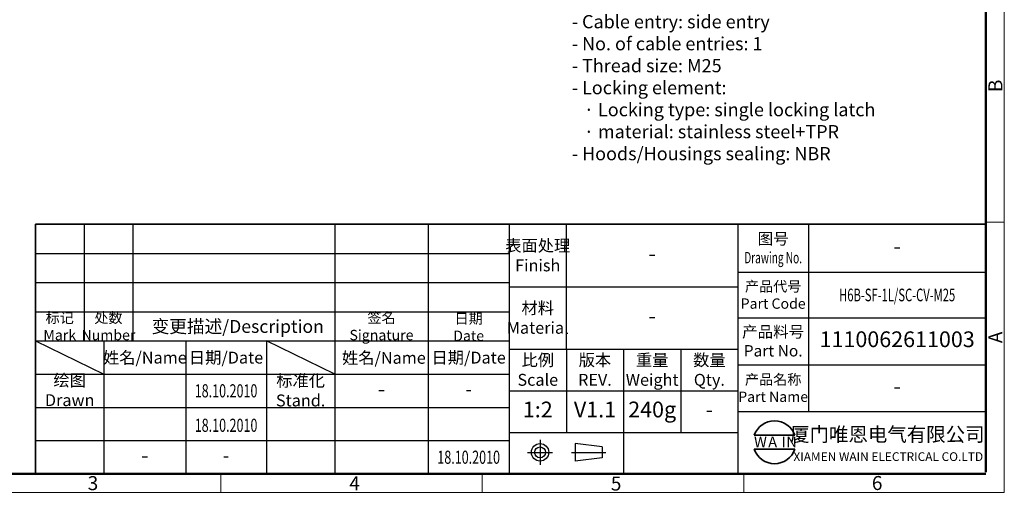
# Model space of a CAD drawing. Units: millimetres. Extents: x 2090 to 2684, y 588 to 1008.
# Drawn here: x 2311 to 2684, y 588 to 767 of the extents above; entities that cross this region are included whole.
import ezdxf

# ---------------------------------------------------------------- set-up
doc = ezdxf.new("R2010")
doc.units = ezdxf.units.MM
doc.header["$LTSCALE"] = 65.395
for name, color, linetype, lineweight in [('Dim', 3, 'CONTINUOUS', 15), ('图框', 7, 'CONTINUOUS', 20), ('打标文字 @ 1', 3, 'CONTINUOUS', 20)]:
    doc.layers.add(name, color=color, linetype=linetype, lineweight=lineweight)
doc.styles.add('Chinese', font='PMingLiU.ttf')
doc.styles.add('Romans字体', font='romans.shx', dxfattribs={"width": 0.75})
doc.styles.get("Standard").update_dxf_attribs({"font": 'simfang_0.ttf', "width": 0.75})
doc.styles.add('工程字', font='gbenor.shx', dxfattribs={"bigfont": 'gbcbig.shx'})

# ---------------------------------------------------------------- blocks, each defined once
blk = doc.blocks.new('A4图框-NEW')
at = {"layer": '图框', "color": 1, "lineweight": 18}
for p, q in [((1130.41, 480.53), (1130.41, 690.53)), ((833.41, 480.53), (1130.41, 480.53))]:
    blk.add_line(p, q, dxfattribs=at)
at = {"layer": '图框', "lineweight": 50}
for p, q in [((1126.93, 484.34), (1126.93, 675.53)), ((836.85, 484.03), (1126.93, 484.03))]:
    blk.add_line(p, q, dxfattribs=at)
at = {"layer": '图框', "color": 6}
for p, q in [((1126.91, 531.71), (1130.41, 531.71)), ((982.02, 484.03), (982.02, 480.53)), ((1031.55, 484.03), (1031.55, 480.53)), ((1081.09, 484.03), (1081.09, 480.53))]:
    blk.add_line(p, q, dxfattribs=at)
at = {"layer": '图框', "lineweight": 35}
for q in [(1126.93, 531.33), (946.93, 484.03)]:
    blk.add_line((946.93, 531.33), q, dxfattribs=at)
at = {"layer": '图框', "lineweight": -3}
for p, q in [((956.15, 531.33), (956.15, 509.21)), ((965.36, 531.33), (965.36, 509.21)), ((1003.65, 531.33), (1003.65, 484.03)), ((1021.3, 531.33), (1021.3, 484.03)), ((1036.65, 531.33), (1036.65, 484.01)), ((1047.47, 531.33), (1047.47, 507.67)), ((1079.97, 531.33), (1079.97, 484.01)), ((1093.32, 531.33), (1093.32, 495.84)), ((946.93, 525.8), (1036.65, 525.8)), ((1079.97, 522.27), (1126.93, 522.27)), ((946.93, 520.27), (1036.65, 520.27)), ((1036.65, 519.5), (1079.97, 519.5)), ((946.93, 514.74), (1036.65, 514.74)), ((1079.97, 513.59), (1126.93, 513.59)), ((946.93, 509.21), (1036.65, 509.21)), ((946.93, 509.21), (959.91, 502.91)), ((959.91, 509.21), (959.91, 484.03)), ((975.41, 509.21), (975.41, 484.03)), ((990.67, 509.21), (990.67, 484.03)), ((1003.65, 502.91), (990.67, 509.21)), ((1036.65, 507.67), (1079.97, 507.67)), ((1047.48, 507.67), (1047.48, 491.9)), ((1058.31, 507.67), (1058.31, 484.03)), ((1069.14, 507.67), (1069.14, 491.9)), ((1079.97, 504.71), (1126.93, 504.71)), ((946.93, 502.91), (1036.65, 502.91)), ((1036.65, 499.78), (1079.97, 499.78)), ((946.93, 496.62), (1036.65, 496.62)), ((1079.97, 495.84), (1126.93, 495.84)), ((1036.65, 491.9), (1079.97, 491.9)), ((946.93, 490.33), (1036.65, 490.33))]:
    blk.add_line(p, q, dxfattribs=at)
at = {"layer": '图框', "lineweight": 25}
for p, q in [((1042.5, 490.48), (1042.5, 485.74)), ((1054.23, 489.14), (1049.16, 489.76)), ((1049.16, 489.76), (1049.16, 486.46)), ((1054.23, 489.14), (1054.23, 487.08)), ((1040.14, 488.11), (1044.87, 488.11)), ((1048.47, 488.11), (1054.95, 488.11)), ((1054.23, 487.08), (1049.16, 486.46))]:
    blk.add_line(p, q, dxfattribs=at)
at = {"layer": '图框', "color": 4, "lineweight": 35}
for p, q in [((1083.06, 491.34), (1090.74, 491.34)), ((1083.06, 488.7), (1090.74, 488.7))]:
    blk.add_line(p, q, dxfattribs=at)
at = {"layer": '图框', "lineweight": 25}
for radius in [1.65, 1.03]:
    blk.add_circle((1042.5, 488.11), radius, dxfattribs=at)
at = {"layer": '图框', "color": 4, "lineweight": 35}
for start, end in [(18.9524, 161.0476), (198.9524, 341.0476)]:
    blk.add_arc((1086.9, 490.02), 4.06, start, end, dxfattribs=at)
at = {"layer": '图框', "color": 6, "insert": (1127.4, 556.37), "char_height": 2.65, "width": 2.5579, "attachment_point": 1, "rotation": 90, "style": 'Romans字体'}
blk.add_mtext('B', dxfattribs=at)
at = {"layer": '图框', "attachment_point": 5}
for s, insert, char_height, width in [('图号{\\Ftxt|c134;\\P\\Fromans|c134;\\W0.65;Drawing No.}', (1086.64, 526.8), 2.1549, 13.3447), ('表面处理\\P{\\Fromans|c134;Finish}', (1042.06, 525.41), 2.2528, 10.82), ('产品代号\\P{\\Fromans|c134;Part Code}', (1086.64, 517.93), 1.959, 13.3447), ('材料\\P{\\Fromans|c134;Material}', (1042.06, 513.59), 2.2528, 10.82), ('标记\\P{\\Fromans|c134;Mark}', (951.54, 511.97), 1.959, 9.2182), ('处数\\P{\\Fromans|c134;Number }', (960.76, 511.97), 1.959, 9.2182), ('签名\\P{\\Fromans|c134;Signature} ', (1012.47, 511.97), 1.959, 17.6264), ('日期\\P{\\Fromans|c134;Date}', (1028.98, 511.83), 1.959, 15.3523), ('  变更描述{\\Fromans|c134;/Description}', (984.51, 511.97), 2.4487, 38.2879), ('产品料号\\P{\\Fromans|c134;Part No.}', (1086.64, 509.15), 2.1549, 13.3447), ('姓名{\\Fromans|c134;/Name\\Ftxt|c134; }', (967.66, 506.06), 2.2528, 15.5018), ('日期{\\Fromans|c134;/Date}', (983.04, 506.06), 2.2528, 15.2624), ('姓名{\\Fromans|c134;/Name}', (1012.93, 506.02), 2.2528, 16.9349), ('日期{\\Fromans|c134;/Date}', (1028.98, 506.06), 2.2528, 15.3523), ('比例\\P{\\Fromans|c134;Scale}', (1042.07, 503.73), 2.2528, 10.8293), ('版本\\P{\\Fromans|c134;REV.}', (1052.89, 503.73), 2.2528, 10.8387), ('重量\\P{\\Fromans|c134;Weight}', (1063.73, 503.73), 2.2528, 10.8293), ('数量\\P{\\Fromans|c134;Qty.}', (1074.56, 503.73), 2.2528, 10.8293), ('绘图\\P{\\Fromans|c134;Drawn\\Ftxt|c134; }', (953.42, 499.88), 2.2528, 12.9801), ('产品名称\\P{\\Fromans|c134;Part Name}', (1086.64, 500.28), 1.959, 13.3447)]:
    blk.add_mtext(s, dxfattribs=dict(at, insert=insert, char_height=char_height, width=width))
at = {"layer": '图框', "color": 3, "attachment_point": 5, "style": 'Romans字体'}
for s, insert, char_height, width in [('-', (1110.12, 526.8), 2.99, 33.6124), ('-', (1063.72, 525.41), 2.99, 32.4974), ('-', (1063.73, 513.59), 2.99, 32.488), ('{\\W0.7;18.10.2010}', (983.04, 499.77), 2.4879, 15.2624), ('-', (1012.48, 499.77), 2.99, 17.6488), ('-', (1028.98, 499.77), 2.49, 15.3523), ('-', (1110.12, 500.28), 2.99, 33.6124), ('V1.1', (1052.9, 495.84), 2.986, 10.8293), ('-', (1074.56, 495.84), 2.99, 10.8293), ('{\\W0.7;18.10.2010}', (983.04, 493.24), 2.4879, 15.2624), ('-', (967.66, 487.18), 2.99, 15.5018), ('-', (983.04, 487.18), 2.49, 15.2624), ('{\\W0.7;18.10.2010}', (1028.98, 487.18), 2.4879, 15.3523)]:
    blk.add_mtext(s, dxfattribs=dict(at, insert=insert, char_height=char_height, width=width))
at = {"layer": '图框', "color": 6, "linetype": 'ByBlock', "lineweight": 18, "insert": (1127.4, 508.79), "char_height": 2.65, "width": 2.5579, "attachment_point": 1, "rotation": 90, "style": 'Romans字体'}
blk.add_mtext('A', dxfattribs=at)
at = {"layer": '图框', "insert": (997.16, 499.82), "char_height": 2.2528, "width": 12.9801, "attachment_point": 5, "style": 'Romans字体'}
blk.add_mtext('{\\fFangSong_GB2312|b0|i0|c134|p49;标准化}\\PStand.', dxfattribs=at)
at = {"layer": '图框', "color": 1, "lineweight": 20, "insert": (1108.26, 491.52), "char_height": 2.6991, "width": 82.3083, "attachment_point": 5}
blk.add_mtext('{\\fSimHei|b0|i0|c134|p2;厦门唯恩电气有限公司}', dxfattribs=at)
at = {"layer": '图框', "color": 1, "lineweight": 20, "char_height": 2.0059, "width": 5.0472, "attachment_point": 1, "style": 'Chinese'}
for s, insert in [('{\\fArial|b0|i0|c0|p34;W}', (1083.03, 491.05)), ('{\\fArial|b0|i0|c0|p34;A}', (1085.71, 491.09)), ('{\\fArial|b0|i0|c0|p34;I}', (1088.21, 491.09)), ('{\\fArial|b0|i0|c0|p34;N}', (1089.14, 491.08))]:
    blk.add_mtext(s, dxfattribs=dict(at, insert=insert))
at = {"layer": '图框', "color": 3, "lineweight": 20, "insert": (1108.44, 487.3), "char_height": 1.6525, "width": 68.0856, "attachment_point": 5, "style": '工程字'}
blk.add_mtext('{\\fArial Narrow|b0|i0|c0|p34;XIAMEN WAIN ELECTRICAL CO.LTD}', dxfattribs=at)
at = {"layer": '图框', "color": 6, "char_height": 2.65, "width": 2.5579, "attachment_point": 1, "style": 'Romans字体'}
for s, insert in [('3', (956.83, 483.6)), ('4', (1006.38, 483.57)), ('5', (1055.9, 483.52)), ('6', (1105.33, 483.62))]:
    blk.add_mtext(s, dxfattribs=dict(at, insert=insert))

msp = doc.modelspace()

# ---------------------------------------------------------------- block references
at = {"layer": 'Dim', "xscale": 2.0000084179768, "yscale": 2.000008417976847, "zscale": 2.000008417976847}
msp.add_blockref('A4图框-NEW', (423.379, -372.718), dxfattribs=at)

# ---------------------------------------------------------------- texts
at = {"layer": '图框', "color": 3, "attachment_point": 5, "style": 'Romans字体'}
for s, insert, char_height, width in [('{\\W0.65;H6B-SF-1L/SC-CV-M25}', (2643.633, 663.144), 4.8, 67.22507), ('1110062611003', (2643.633, 645.585), 5.97105, 67.22507), ('1:2', (2507.525, 618.97), 5.9711, 21.65879), ('240g', (2550.842, 618.97), 5.9711, 21.65879)]:
    msp.add_mtext(s, dxfattribs=dict(at, insert=insert, char_height=char_height, width=width))
at = {"layer": '打标文字 @ 1', "color": 3, "insert": (2520.387, 960.913), "char_height": 5, "width": 141.0481, "attachment_point": 1, "style": 'Romans字体'}
msp.add_mtext('\\A1;{\\f仿宋_GB2312|b0|i0|c134|p49;技术参数：}\\P- {\\f仿宋_GB2312|b0|i0|c134|p49;材料}: {\\f仿宋_GB2312|b0|i0|c134|p49;压铸铝}\\P- {\\f仿宋_GB2312|b0|i0|c134|p49;盖子材料}: PC\\P- {\\f仿宋_GB2312|b0|i0|c134|p49;表面处理}: {\\f仿宋_GB2312|b0|i0|c134|p49;粉末喷涂}\\P- {\\f仿宋_GB2312|b0|i0|c134|p49;颜色}: RAL 7037{\\f仿宋_GB2312|b0|i0|c134|p49;（灰色）} \\P- {\\f仿宋_GB2312|b0|i0|c134|p49;温度范围}: -40{\\f仿宋_GB2312|b0|i0|c134|p49;℃} - +125{\\f仿宋_GB2312|b0|i0|c134|p49;℃}\\P- {\\f仿宋_GB2312|b0|i0|c134|p49;防护等级}: IP65{\\f仿宋_GB2312|b0|i0|c134|p49;（联锁状态},IEC 60529{\\f仿宋_GB2312|b0|i0|c134|p49;）}    \\P- {\\f仿宋_GB2312|b0|i0|c134|p49;出线方向}: {\\f仿宋_GB2312|b0|i0|c134|p49;侧出线}\\P- {\\f仿宋_GB2312|b0|i0|c134|p49;出线孔数}: 1\\P- {\\f仿宋_GB2312|b0|i0|c134|p49;螺纹规格}: M25\\P-  {\\f仿宋_GB2312|b0|i0|c134|p49;联锁元件}:\\P   {\\f仿宋_GB2312|b0|i0|c134|p49;·} {\\f仿宋_GB2312|b0|i0|c134|p49;锁扣方式}: {\\f仿宋_GB2312|b0|i0|c134|p49;金属单扣}\\P   {\\f仿宋_GB2312|b0|i0|c134|p49;·} {\\f仿宋_GB2312|b0|i0|c134|p49;材料}: {\\f仿宋_GB2312|b0|i0|c134|p49;不锈钢}+{\\f仿宋_GB2312|b0|i0|c134|p49;软胶}\\P- {\\f仿宋_GB2312|b0|i0|c134|p49;密封元件}: NBR\\P\\PTechnical specification:\\P- Material: aluminium die-cast\\P- Material,cover: PC\\P- Surface: powder-coated\\P- Colour: RAL 7037(grey)\\P- Temperature range: -40{\\f仿宋_GB2312|b0|i0|c134|p49;℃} - +125{\\f仿宋_GB2312|b0|i0|c134|p49;℃}\\P- Degree of protection: IP65\\P  (acc.to IEC 60529 for coupled connector) \\P- Cable entry: side entry\\P- No. of cable entries: 1\\P- Thread size: M25\\P- Locking element:\\P   {\\f仿宋_GB2312|b0|i0|c134|p49;·} Locking type: single locking latch  \\P   {\\f仿宋_GB2312|b0|i0|c134|p49;·} material: stainless steel+TPR\\P- Hoods/Housings sealing: NBR\\P\\P  ', dxfattribs=at)

doc.saveas('drawing.dxf')
